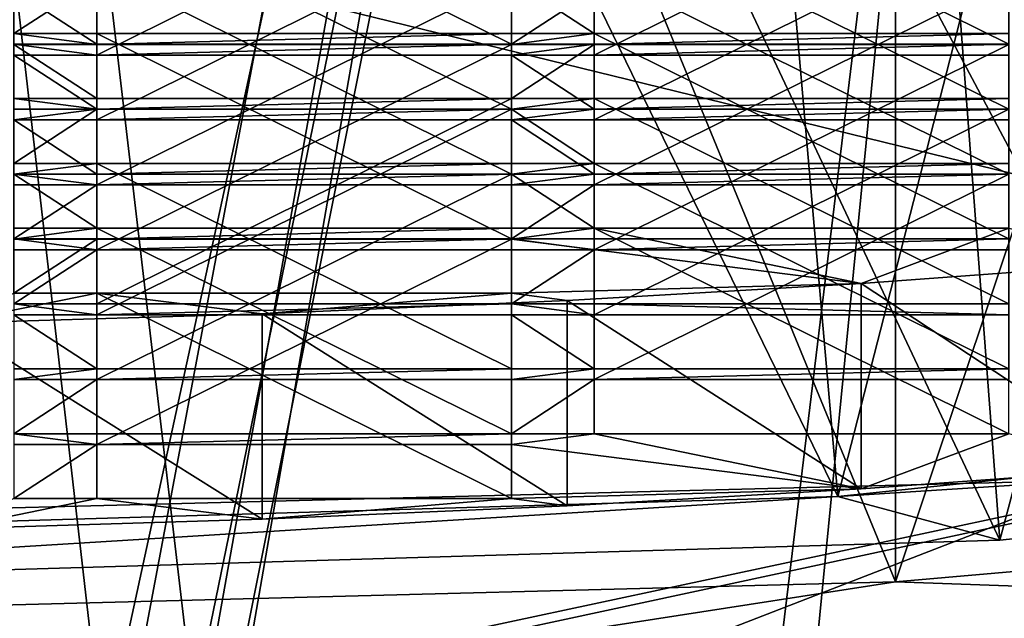
# Model space of a CAD drawing. Extents: x -27 to 27, y -5 to 138.
# Drawn here: x 2 to 4, y 81 to 82 of the extents above; entities that cross this region are included whole.
import ezdxf

# ---------------------------------------------------------------- set-up
doc = ezdxf.new("R2010")
doc.units = 0
doc.header["$MEASUREMENT"] = 0

msp = doc.modelspace()

# ---------------------------------------------------------------- linework, layer by layer
for points in [[(0, 106, -22.5), (12.7269, 105.459, -22.0947), (1.1023, 31.158001, -22.497)], [(12.7269, 105.459, -22.0947), (2.299, 28.176001, -22.486799), (1.1023, 31.158001, -22.497)], [(12.7269, 105.459, -22.0947), (12.7269, 0, -22.0947), (2.299, 28.176001, -22.486799)], [(5.6568, 102.191002, 22), (-5.6568, 102.191002, 22), (-16.9366, 80.2323, 22)], [(5.6568, 102.191002, 22), (-16.9366, 80.2323, 22), (16.9366, 80.2323, 22)], [(0, 99, -17.5), (2.9448, 73.900002, -17.2505), (-2.9448, 73.900002, -17.2505)], [(0, 99, 17.5), (1.6549, 79.875397, 17.4216), (1.7945, 79.8041, 17.407801)], [(5.4078, 99, 16.643499), (0, 99, 17.5), (1.7945, 79.8041, 17.407801)], [(0, 99, -17.5), (5.4078, 99, -16.643499), (2.9448, 73.900002, -17.2505)], [(5.4078, 99, 16.643499), (1.7945, 79.8041, 17.407801), (1.9458, 79.626297, 17.3915)], [(5.4078, 99, 16.643499), (1.9458, 79.626297, 17.3915), (2, 79.400002, 17.3853)], [(5.4078, 99, 16.643499), (2, 79.400002, 17.3853), (6.908, 73.900002, 16.078899)], [(5.4078, 99, -16.643499), (8.5009, 73.900002, -15.2966), (2.9448, 73.900002, -17.2505)], [(0, 73.900002, -16.200001), (2.6965, 73.900002, -15.974), (0, 97.400002, -16.200001)], [(0, 97.400002, -16.200001), (2.6965, 73.900002, -15.974), (5.5407, 97.400002, -15.223)], [(5.5407, 97.400002, 15.223), (1.7276, 79.8452, 16.107599), (0, 97.400002, 16.200001)], [(1.7276, 79.8452, 16.107599), (1.5, 79.900002, 16.1304), (0, 97.400002, 16.200001)], [(1.9051, 79.6931, 16.087601), (1.7276, 79.8452, 16.107599), (5.5407, 97.400002, 15.223)], [(1.9757, 79.553902, 16.0791), (1.9051, 79.6931, 16.087601), (5.5407, 97.400002, 15.223)], [(5.0527, 73.900002, 15.3919), (1.9757, 79.553902, 16.0791), (5.5407, 97.400002, 15.223)], [(2.6965, 73.900002, -15.974), (5.3179, 73.900002, -15.3023), (5.5407, 97.400002, -15.223)], [(-17.065001, 78.221703, 19), (-17.065001, 96, 19), (17.065001, 96, 19)], [(-17.065001, 78.221703, 19), (17.065001, 96, 19), (17.065001, 78.221703, 19)], [(4.1663, 74.5, -18.7558), (-4.1663, 96, -18.7558), (-4.1663, 74.5, -18.7558)], [(4.1663, 96, -18.7558), (-4.1663, 96, -18.7558), (4.1663, 74.5, -18.7558)], [(3.8268, 90.527397, 101.421997), (3.8268, 81.108597, 102.662003), (7.0711, 90.810303, 103.570999)], [(3.8268, 81.108597, 102.662003), (7.0711, 81.391602, 104.810997), (7.0711, 90.810303, 103.570999)], [(0, 90.428001, 100.667), (3.8268, 81.108597, 102.662003), (3.8268, 90.527397, 101.421997)], [(0, 81.0093, 101.906998), (3.8268, 81.108597, 102.662003), (0, 90.428001, 100.667)], [(4.524, 81.359497, 100.737), (0, 89.869499, 98.723701), (4.5922, 89.9888, 99.629303)], [(4.524, 81.359497, 100.737), (0, 81.244003, 99.859299), (0, 89.869499, 98.723701)], [(3.1697, 87.233803, 103.219002), (3.688, 81.314903, 104.228996), (5.2454, 87.390198, 104.406998)], [(3.688, 81.314903, 104.228996), (6.6456, 81.622803, 106.568001), (5.2454, 87.390198, 104.406998)], [(4.0785, 81.209099, 103.425003), (3.6295, 87.131401, 102.442001), (5.6946, 87.287003, 103.624001)], [(7.3492, 81.549599, 106.011002), (4.0785, 81.209099, 103.425003), (5.6946, 87.287003, 103.624001)], [(0.8419, 87.159203, 102.653), (3.688, 81.314903, 104.228996), (3.1697, 87.233803, 103.219002)], [(0, 81.205101, 103.394997), (3.688, 81.314903, 104.228996), (0.8419, 87.159203, 102.653)], [(4.0785, 81.209099, 103.425003), (1.331, 87.048599, 101.813004), (3.6295, 87.131401, 102.442001)], [(4.0785, 81.209099, 103.425003), (0, 81.087601, 102.501999), (1.331, 87.048599, 101.813004)], [(-0.534, 82.9077, 62.520901), (6.6724, 82.253799, 56.658001), (5.9639, 84.318901, 68.107399)], [(5.8977, 83.6436, 49.634602), (5.944, 81.644501, 45.136002), (0, 83.100098, 50.157501)], [(5.944, 81.644501, 45.136002), (0, 80.367401, 44.257099), (0, 83.100098, 50.157501)], [(-0.534, 82.9077, 62.520901), (0, 79.667297, 51.537899), (6.6724, 82.253799, 56.658001)], [(1.9, 82.901604, 112.450996), (1.9, 82.5364, 113.507004), (1.9, 82.405899, 112.515999)], [(2.9, 82.901604, 112.450996), (1.9, 82.901604, 112.450996), (2.9, 82.405899, 112.515999)], [(1.9, 82.901604, 112.450996), (1.9, 82.405899, 112.515999), (2.9, 82.405899, 112.515999)], [(2.9, 82.405899, 112.515999), (2.9, 82.5364, 113.507004), (2.9, 82.901604, 112.450996)], [(3.1, 82.901604, 112.450996), (3.1, 82.5364, 113.507004), (3.1, 82.405899, 112.515999)], [(4.1, 82.901604, 112.450996), (3.1, 82.901604, 112.450996), (4.1, 82.405899, 112.515999)], [(3.1, 82.901604, 112.450996), (3.1, 82.405899, 112.515999), (4.1, 82.405899, 112.515999)], [(1.9, 82.745003, 111.261002), (1.9, 82.875504, 112.251999), (1.9, 82.379799, 112.318001)], [(1.9, 82.379799, 112.318001), (2.9, 82.875504, 112.251999), (2.9, 82.379799, 112.318001)], [(1.9, 82.875504, 112.251999), (2.9, 82.875504, 112.251999), (1.9, 82.379799, 112.318001)], [(2.9, 82.379799, 112.318001), (2.9, 82.875504, 112.251999), (2.9, 82.745003, 111.261002)], [(3.1, 82.745003, 111.261002), (3.1, 82.875504, 112.251999), (3.1, 82.379799, 112.318001)], [(3.1, 82.379799, 112.318001), (4.1, 82.875504, 112.251999), (4.1, 82.379799, 112.318001)], [(3.1, 82.875504, 112.251999), (4.1, 82.875504, 112.251999), (3.1, 82.379799, 112.318001)], [(1.9, 82.745003, 111.261002), (1.9, 82.379799, 112.318001), (1.9, 82.249298, 111.325996)], [(2.9, 82.745003, 111.261002), (1.9, 82.745003, 111.261002), (2.9, 82.249298, 111.325996)], [(1.9, 82.745003, 111.261002), (1.9, 82.249298, 111.325996), (2.9, 82.249298, 111.325996)], [(2.9, 82.249298, 111.325996), (2.9, 82.379799, 112.318001), (2.9, 82.745003, 111.261002)], [(3.1, 82.745003, 111.261002), (3.1, 82.379799, 112.318001), (3.1, 82.249298, 111.325996)], [(4.1, 82.745003, 111.261002), (3.1, 82.745003, 111.261002), (4.1, 82.249298, 111.325996)], [(3.1, 82.745003, 111.261002), (3.1, 82.249298, 111.325996), (4.1, 82.249298, 111.325996)], [(1.9, 82.588402, 110.070999), (1.9, 82.718903, 111.063004), (1.9, 82.223198, 111.127998)], [(1.9, 82.223198, 111.127998), (2.9, 82.718903, 111.063004), (2.9, 82.223198, 111.127998)], [(1.9, 82.718903, 111.063004), (2.9, 82.718903, 111.063004), (1.9, 82.223198, 111.127998)], [(2.9, 82.223198, 111.127998), (2.9, 82.718903, 111.063004), (2.9, 82.588402, 110.070999)], [(3.1, 82.588402, 110.070999), (3.1, 82.718903, 111.063004), (3.1, 82.223198, 111.127998)], [(3.1, 82.223198, 111.127998), (4.1, 82.718903, 111.063004), (4.1, 82.223198, 111.127998)], [(3.1, 82.718903, 111.063004), (4.1, 82.718903, 111.063004), (3.1, 82.223198, 111.127998)], [(1.9, 82.588402, 110.070999), (1.9, 82.223198, 111.127998), (1.9, 82.092598, 110.136002)], [(2.9, 82.588402, 110.070999), (1.9, 82.588402, 110.070999), (2.9, 82.092598, 110.136002)], [(1.9, 82.588402, 110.070999), (1.9, 82.092598, 110.136002), (2.9, 82.092598, 110.136002)], [(2.9, 82.092598, 110.136002), (2.9, 82.223198, 111.127998), (2.9, 82.588402, 110.070999)], [(3.1, 82.588402, 110.070999), (3.1, 82.223198, 111.127998), (3.1, 82.092598, 110.136002)], [(4.1, 82.588402, 110.070999), (3.1, 82.588402, 110.070999), (4.1, 82.092598, 110.136002)], [(3.1, 82.588402, 110.070999), (3.1, 82.092598, 110.136002), (4.1, 82.092598, 110.136002)], [(1.9, 82.562302, 109.873001), (1.7, 82.431702, 108.880997), (1.7, 82.562302, 109.873001)], [(1.9, 82.431702, 108.880997), (1.7, 82.431702, 108.880997), (1.9, 82.562302, 109.873001)], [(1.9, 82.431702, 108.880997), (1.9, 82.562302, 109.873001), (1.9, 82.066498, 109.938004)], [(1.9, 82.066498, 109.938004), (2.9, 82.562302, 109.873001), (2.9, 82.066498, 109.938004)], [(1.9, 82.562302, 109.873001), (2.9, 82.562302, 109.873001), (1.9, 82.066498, 109.938004)], [(2.9, 82.066498, 109.938004), (2.9, 82.562302, 109.873001), (2.9, 82.431702, 108.880997)], [(3.1, 82.562302, 109.873001), (3.1, 82.431702, 108.880997), (2.9, 82.562302, 109.873001)], [(3.1, 82.431702, 108.880997), (2.9, 82.431702, 108.880997), (2.9, 82.562302, 109.873001)], [(3.1, 82.431702, 108.880997), (3.1, 82.562302, 109.873001), (3.1, 82.066498, 109.938004)], [(3.1, 82.066498, 109.938004), (4.1, 82.562302, 109.873001), (4.1, 82.066498, 109.938004)], [(3.1, 82.562302, 109.873001), (4.1, 82.562302, 109.873001), (3.1, 82.066498, 109.938004)], [(1.9, 82.405899, 112.515999), (1.9, 82.5364, 113.507004), (1.7, 82.5364, 113.507004)], [(1.7, 82.405899, 112.515999), (1.9, 82.405899, 112.515999), (1.7, 82.5364, 113.507004)], [(2.9, 82.405899, 112.515999), (3.1, 82.5364, 113.507004), (2.9, 82.5364, 113.507004)], [(2.9, 82.405899, 112.515999), (3.1, 82.405899, 112.515999), (3.1, 82.5364, 113.507004)], [(1.9, 82.431702, 108.880997), (1.9, 82.405602, 108.682999), (1.7, 82.431702, 108.880997)], [(1.9, 82.405602, 108.682999), (1.7, 82.405602, 108.682999), (1.7, 82.431702, 108.880997)], [(1.9, 82.431702, 108.880997), (1.9, 82.066498, 109.938004), (1.9, 81.935997, 108.946999)], [(2.9, 82.431702, 108.880997), (1.9, 82.431702, 108.880997), (2.9, 81.935997, 108.946999)], [(1.9, 82.431702, 108.880997), (1.9, 81.935997, 108.946999), (2.9, 81.935997, 108.946999)], [(2.9, 82.431702, 108.880997), (1.9, 82.405602, 108.682999), (1.9, 82.431702, 108.880997)], [(2.9, 82.405602, 108.682999), (1.9, 82.405602, 108.682999), (2.9, 82.431702, 108.880997)], [(2.9, 81.935997, 108.946999), (2.9, 82.066498, 109.938004), (2.9, 82.431702, 108.880997)], [(3.1, 82.431702, 108.880997), (2.9, 82.405602, 108.682999), (2.9, 82.431702, 108.880997)], [(3.1, 82.405602, 108.682999), (2.9, 82.405602, 108.682999), (3.1, 82.431702, 108.880997)], [(3.1, 82.431702, 108.880997), (3.1, 82.066498, 109.938004), (3.1, 81.935997, 108.946999)], [(4.1, 82.431702, 108.880997), (3.1, 82.431702, 108.880997), (4.1, 81.935997, 108.946999)], [(3.1, 82.431702, 108.880997), (3.1, 81.935997, 108.946999), (4.1, 81.935997, 108.946999)], [(4.1, 82.431702, 108.880997), (3.1, 82.405602, 108.682999), (3.1, 82.431702, 108.880997)], [(4.1, 82.405602, 108.682999), (3.1, 82.405602, 108.682999), (4.1, 82.431702, 108.880997)], [(1.7, 82.405899, 112.515999), (1.9, 82.379799, 112.318001), (1.9, 82.405899, 112.515999)], [(1.7, 82.379799, 112.318001), (1.9, 82.379799, 112.318001), (1.7, 82.405899, 112.515999)], [(1.9, 82.405602, 108.682999), (1.9, 82.275101, 107.692001), (1.7, 82.405602, 108.682999)], [(1.9, 82.275101, 107.692001), (1.7, 82.275101, 107.692001), (1.7, 82.405602, 108.682999)], [(1.9, 82.379799, 112.318001), (2.9, 82.405899, 112.515999), (1.9, 82.405899, 112.515999)], [(1.9, 82.379799, 112.318001), (2.9, 82.379799, 112.318001), (2.9, 82.405899, 112.515999)], [(1.9, 81.909897, 108.748001), (2.9, 82.405602, 108.682999), (2.9, 81.909897, 108.748001)], [(1.9, 82.405602, 108.682999), (2.9, 82.405602, 108.682999), (1.9, 81.909897, 108.748001)], [(1.9, 82.275101, 107.692001), (1.9, 82.405602, 108.682999), (1.9, 81.909897, 108.748001)], [(2.9, 82.379799, 112.318001), (3.1, 82.379799, 112.318001), (3.1, 82.405899, 112.515999)], [(2.9, 82.379799, 112.318001), (3.1, 82.405899, 112.515999), (2.9, 82.405899, 112.515999)], [(2.9, 81.909897, 108.748001), (2.9, 82.405602, 108.682999), (2.9, 82.275101, 107.692001)], [(3.1, 82.405602, 108.682999), (2.9, 82.275101, 107.692001), (2.9, 82.405602, 108.682999)], [(3.1, 82.275101, 107.692001), (2.9, 82.275101, 107.692001), (3.1, 82.405602, 108.682999)], [(3.1, 82.379799, 112.318001), (4.1, 82.379799, 112.318001), (4.1, 82.405899, 112.515999)], [(3.1, 82.379799, 112.318001), (4.1, 82.405899, 112.515999), (3.1, 82.405899, 112.515999)], [(3.1, 82.275101, 107.692001), (3.1, 82.405602, 108.682999), (3.1, 81.909897, 108.748001)], [(3.1, 81.909897, 108.748001), (4.1, 82.405602, 108.682999), (4.1, 81.909897, 108.748001)], [(3.1, 82.405602, 108.682999), (4.1, 82.405602, 108.682999), (3.1, 81.909897, 108.748001)], [(1.9, 82.249298, 111.325996), (1.9, 82.379799, 112.318001), (1.7, 82.379799, 112.318001)], [(1.7, 82.249298, 111.325996), (1.9, 82.249298, 111.325996), (1.7, 82.379799, 112.318001)], [(3.1, 82.249298, 111.325996), (3.1, 82.379799, 112.318001), (2.9, 82.379799, 112.318001)], [(2.9, 82.249298, 111.325996), (3.1, 82.249298, 111.325996), (2.9, 82.379799, 112.318001)], [(1.9, 82.249001, 107.492996), (1.7, 82.275101, 107.692001), (1.9, 82.275101, 107.692001)], [(1.9, 82.249001, 107.492996), (1.7, 82.249001, 107.492996), (1.7, 82.275101, 107.692001)], [(1.9, 82.275101, 107.692001), (1.9, 81.909897, 108.748001), (1.9, 81.779404, 107.757004)], [(1.9, 82.275101, 107.692001), (1.9, 81.779404, 107.757004), (2.9, 82.275101, 107.692001)], [(2.9, 82.275101, 107.692001), (1.9, 81.779404, 107.757004), (2.9, 81.779404, 107.757004)], [(2.9, 82.275101, 107.692001), (1.9, 82.249001, 107.492996), (1.9, 82.275101, 107.692001)], [(2.9, 82.249001, 107.492996), (1.9, 82.249001, 107.492996), (2.9, 82.275101, 107.692001)], [(2.9, 81.779404, 107.757004), (2.9, 81.909897, 108.748001), (2.9, 82.275101, 107.692001)], [(3.1, 82.275101, 107.692001), (2.9, 82.249001, 107.492996), (2.9, 82.275101, 107.692001)], [(3.1, 82.249001, 107.492996), (2.9, 82.249001, 107.492996), (3.1, 82.275101, 107.692001)], [(3.1, 82.275101, 107.692001), (3.1, 81.909897, 108.748001), (3.1, 81.779404, 107.757004)], [(4.1, 82.275101, 107.692001), (3.1, 82.275101, 107.692001), (4.1, 81.779404, 107.757004)], [(3.1, 82.275101, 107.692001), (3.1, 81.779404, 107.757004), (4.1, 81.779404, 107.757004)], [(4.1, 82.249001, 107.492996), (3.1, 82.249001, 107.492996), (4.1, 82.275101, 107.692001)], [(4.1, 82.275101, 107.692001), (3.1, 82.249001, 107.492996), (3.1, 82.275101, 107.692001)], [(6.6724, 82.253799, 56.658001), (0, 79.667297, 51.537899), (6.7775, 80.3097, 50.976501)], [(1.7, 82.223198, 111.127998), (1.9, 82.249298, 111.325996), (1.7, 82.249298, 111.325996)], [(1.7, 82.223198, 111.127998), (1.9, 82.223198, 111.127998), (1.9, 82.249298, 111.325996)], [(1.9, 82.249001, 107.492996), (1.7, 82.1185, 106.501999), (1.7, 82.249001, 107.492996)], [(1.9, 82.1185, 106.501999), (1.7, 82.1185, 106.501999), (1.9, 82.249001, 107.492996)], [(1.9, 82.223198, 111.127998), (2.9, 82.223198, 111.127998), (2.9, 82.249298, 111.325996)], [(1.9, 82.223198, 111.127998), (2.9, 82.249298, 111.325996), (1.9, 82.249298, 111.325996)], [(1.9, 81.753304, 107.558998), (2.9, 82.249001, 107.492996), (2.9, 81.753304, 107.558998)], [(1.9, 82.249001, 107.492996), (2.9, 82.249001, 107.492996), (1.9, 81.753304, 107.558998)], [(1.9, 82.1185, 106.501999), (1.9, 82.249001, 107.492996), (1.9, 81.753304, 107.558998)], [(2.9, 82.223198, 111.127998), (3.1, 82.249298, 111.325996), (2.9, 82.249298, 111.325996)], [(2.9, 82.223198, 111.127998), (3.1, 82.223198, 111.127998), (3.1, 82.249298, 111.325996)], [(2.9, 81.753304, 107.558998), (2.9, 82.249001, 107.492996), (2.9, 82.1185, 106.501999)], [(3.1, 82.249001, 107.492996), (3.1, 82.1185, 106.501999), (2.9, 82.249001, 107.492996)], [(3.1, 82.1185, 106.501999), (2.9, 82.1185, 106.501999), (2.9, 82.249001, 107.492996)], [(3.1, 82.223198, 111.127998), (4.1, 82.223198, 111.127998), (4.1, 82.249298, 111.325996)], [(3.1, 82.223198, 111.127998), (4.1, 82.249298, 111.325996), (3.1, 82.249298, 111.325996)], [(3.1, 81.753304, 107.558998), (4.1, 82.249001, 107.492996), (4.1, 81.753304, 107.558998)], [(3.1, 82.249001, 107.492996), (4.1, 82.249001, 107.492996), (3.1, 81.753304, 107.558998)], [(3.1, 82.1185, 106.501999), (3.1, 82.249001, 107.492996), (3.1, 81.753304, 107.558998)], [(1.9, 82.092598, 110.136002), (1.9, 82.223198, 111.127998), (1.7, 82.223198, 111.127998)], [(1.7, 82.092598, 110.136002), (1.9, 82.092598, 110.136002), (1.7, 82.223198, 111.127998)], [(3.1, 82.092598, 110.136002), (3.1, 82.223198, 111.127998), (2.9, 82.223198, 111.127998)], [(2.9, 82.092598, 110.136002), (3.1, 82.092598, 110.136002), (2.9, 82.223198, 111.127998)], [(1.9, 82.1185, 106.501999), (1.7, 82.0924, 106.304001), (1.7, 82.1185, 106.501999)], [(1.9, 82.0924, 106.304001), (1.7, 82.0924, 106.304001), (1.9, 82.1185, 106.501999)], [(1.9, 82.1185, 106.501999), (1.9, 81.753304, 107.558998), (1.9, 81.622803, 106.567001)], [(2.9, 82.1185, 106.501999), (1.9, 82.1185, 106.501999), (2.9, 81.622803, 106.567001)], [(1.9, 82.1185, 106.501999), (1.9, 81.622803, 106.567001), (2.9, 81.622803, 106.567001)], [(2.9, 82.0924, 106.304001), (1.9, 82.0924, 106.304001), (2.9, 82.1185, 106.501999)], [(2.9, 82.1185, 106.501999), (1.9, 82.0924, 106.304001), (1.9, 82.1185, 106.501999)], [(2.9, 81.622803, 106.567001), (2.9, 81.753304, 107.558998), (2.9, 82.1185, 106.501999)], [(3.1, 82.1185, 106.501999), (2.9, 82.0924, 106.304001), (2.9, 82.1185, 106.501999)], [(3.1, 82.0924, 106.304001), (2.9, 82.0924, 106.304001), (3.1, 82.1185, 106.501999)], [(3.1, 82.1185, 106.501999), (3.1, 81.753304, 107.558998), (3.1, 81.622803, 106.567001)], [(4.1, 82.1185, 106.501999), (3.1, 82.1185, 106.501999), (4.1, 81.622803, 106.567001)], [(3.1, 82.1185, 106.501999), (3.1, 81.622803, 106.567001), (4.1, 81.622803, 106.567001)], [(4.1, 82.0924, 106.304001), (3.1, 82.0924, 106.304001), (4.1, 82.1185, 106.501999)], [(4.1, 82.1185, 106.501999), (3.1, 82.0924, 106.304001), (3.1, 82.1185, 106.501999)], [(1.7, 82.092598, 110.136002), (1.9, 82.066498, 109.938004), (1.9, 82.092598, 110.136002)], [(1.7, 82.066498, 109.938004), (1.9, 82.066498, 109.938004), (1.7, 82.092598, 110.136002)], [(1.9, 82.0924, 106.304001), (1.9, 81.9618, 105.311996), (1.7, 82.0924, 106.304001)], [(1.9, 81.9618, 105.311996), (1.7, 81.9618, 105.311996), (1.7, 82.0924, 106.304001)], [(1.9, 82.066498, 109.938004), (2.9, 82.066498, 109.938004), (2.9, 82.092598, 110.136002)], [(1.9, 82.066498, 109.938004), (2.9, 82.092598, 110.136002), (1.9, 82.092598, 110.136002)], [(1.9, 81.596603, 106.369003), (2.9, 82.0924, 106.304001), (2.9, 81.596603, 106.369003)], [(1.9, 82.0924, 106.304001), (2.9, 82.0924, 106.304001), (1.9, 81.596603, 106.369003)], [(1.9, 81.9618, 105.311996), (1.9, 82.0924, 106.304001), (1.9, 81.596603, 106.369003)], [(2.9, 82.066498, 109.938004), (3.1, 82.092598, 110.136002), (2.9, 82.092598, 110.136002)], [(2.9, 82.066498, 109.938004), (3.1, 82.066498, 109.938004), (3.1, 82.092598, 110.136002)], [(2.9, 81.596603, 106.369003), (2.9, 82.0924, 106.304001), (2.9, 81.9618, 105.311996)], [(3.1, 82.0924, 106.304001), (3.1, 81.9618, 105.311996), (2.9, 82.0924, 106.304001)], [(3.1, 81.9618, 105.311996), (2.9, 81.9618, 105.311996), (2.9, 82.0924, 106.304001)], [(3.1, 82.066498, 109.938004), (4.1, 82.066498, 109.938004), (4.1, 82.092598, 110.136002)], [(3.1, 82.066498, 109.938004), (4.1, 82.092598, 110.136002), (3.1, 82.092598, 110.136002)], [(3.1, 81.596603, 106.369003), (4.1, 82.0924, 106.304001), (4.1, 81.596603, 106.369003)], [(3.1, 82.0924, 106.304001), (4.1, 82.0924, 106.304001), (3.1, 81.596603, 106.369003)], [(3.1, 81.9618, 105.311996), (3.1, 82.0924, 106.304001), (3.1, 81.596603, 106.369003)], [(1.7, 81.935997, 108.946999), (1.9, 82.066498, 109.938004), (1.7, 82.066498, 109.938004)], [(1.7, 81.935997, 108.946999), (1.9, 81.935997, 108.946999), (1.9, 82.066498, 109.938004)], [(2.9, 81.935997, 108.946999), (3.1, 82.066498, 109.938004), (2.9, 82.066498, 109.938004)], [(2.9, 81.935997, 108.946999), (3.1, 81.935997, 108.946999), (3.1, 82.066498, 109.938004)], [(1.9, 81.935699, 105.113998), (1.7, 81.935699, 105.113998), (1.9, 81.9618, 105.311996)], [(1.9, 81.9618, 105.311996), (1.7, 81.935699, 105.113998), (1.7, 81.9618, 105.311996)], [(1.9, 81.9618, 105.311996), (1.9, 81.596603, 106.369003), (1.9, 81.466103, 105.376999)], [(2.9, 81.9618, 105.311996), (1.9, 81.9618, 105.311996), (2.9, 81.466103, 105.376999)], [(1.9, 81.9618, 105.311996), (1.9, 81.466103, 105.376999), (2.9, 81.466103, 105.376999)], [(2.9, 81.9618, 105.311996), (1.9, 81.935699, 105.113998), (1.9, 81.9618, 105.311996)], [(2.9, 81.935699, 105.113998), (1.9, 81.935699, 105.113998), (2.9, 81.9618, 105.311996)], [(2.9, 81.466103, 105.376999), (2.9, 81.596603, 106.369003), (2.9, 81.9618, 105.311996)], [(3.7442, 81.828796, 104.302002), (2.9, 81.935699, 105.113998), (3.1, 81.9618, 105.311996)], [(3.1, 81.9618, 105.311996), (2.9, 81.935699, 105.113998), (2.9, 81.9618, 105.311996)], [(3.1, 81.9618, 105.311996), (3.1, 81.596603, 106.369003), (3.1, 81.466103, 105.376999)], [(4.1, 81.9618, 105.311996), (3.1, 81.9618, 105.311996), (4.1, 81.466103, 105.376999)], [(3.1, 81.9618, 105.311996), (3.1, 81.466103, 105.376999), (4.1, 81.466103, 105.376999)], [(4.1, 81.9618, 105.311996), (3.7442, 81.828796, 104.302002), (3.1, 81.9618, 105.311996)], [(4.422, 81.878098, 104.676003), (3.7442, 81.828796, 104.302002), (4.1, 81.9618, 105.311996)], [(1.9, 81.909897, 108.748001), (1.9, 81.935997, 108.946999), (1.7, 81.935997, 108.946999)], [(1.7, 81.909897, 108.748001), (1.9, 81.909897, 108.748001), (1.7, 81.935997, 108.946999)], [(1.9, 81.805199, 104.123001), (1.7, 81.805199, 104.123001), (1.9, 81.935699, 105.113998)], [(1.9, 81.935699, 105.113998), (1.7, 81.805199, 104.123001), (1.7, 81.935699, 105.113998)], [(1.9, 81.909897, 108.748001), (2.9, 81.935997, 108.946999), (1.9, 81.935997, 108.946999)], [(1.9, 81.909897, 108.748001), (2.9, 81.909897, 108.748001), (2.9, 81.935997, 108.946999)], [(1.9, 81.440002, 105.179001), (2.9, 81.935699, 105.113998), (2.9, 81.440002, 105.179001)], [(1.9, 81.935699, 105.113998), (2.9, 81.935699, 105.113998), (1.9, 81.440002, 105.179001)], [(1.9, 81.805199, 104.123001), (1.9, 81.935699, 105.113998), (1.9, 81.440002, 105.179001)], [(3.1, 81.909897, 108.748001), (3.1, 81.935997, 108.946999), (2.9, 81.935997, 108.946999)], [(2.9, 81.909897, 108.748001), (3.1, 81.909897, 108.748001), (2.9, 81.935997, 108.946999)], [(2.9, 81.440002, 105.179001), (2.9, 81.935699, 105.113998), (2.9, 81.805199, 104.123001)], [(3.7442, 81.828796, 104.302002), (2.9, 81.805199, 104.123001), (2.9, 81.935699, 105.113998)], [(3.1, 81.909897, 108.748001), (4.1, 81.935997, 108.946999), (3.1, 81.935997, 108.946999)], [(3.1, 81.909897, 108.748001), (4.1, 81.909897, 108.748001), (4.1, 81.935997, 108.946999)], [(1.7, 81.779404, 107.757004), (1.9, 81.909897, 108.748001), (1.7, 81.909897, 108.748001)], [(1.7, 81.779404, 107.757004), (1.9, 81.779404, 107.757004), (1.9, 81.909897, 108.748001)], [(2.9, 81.779404, 107.757004), (3.1, 81.909897, 108.748001), (2.9, 81.909897, 108.748001)], [(2.9, 81.779404, 107.757004), (3.1, 81.779404, 107.757004), (3.1, 81.909897, 108.748001)], [(4.422, 81.382301, 104.740997), (3.7442, 81.828796, 104.302002), (4.422, 81.878098, 104.676003)], [(3.0344, 81.787903, 103.990997), (2.9, 81.805199, 104.123001), (3.7442, 81.828796, 104.302002)], [(3.7442, 81.333099, 104.366997), (3.0344, 81.787903, 103.990997), (3.7442, 81.828796, 104.302002)], [(4.422, 81.382301, 104.740997), (3.7442, 81.333099, 104.366997), (3.7442, 81.828796, 104.302002)], [(1.9, 81.805199, 104.123001), (1.5435, 81.732498, 103.57), (1.7, 81.805199, 104.123001)], [(2.2988, 81.755699, 103.746002), (1.5435, 81.732498, 103.57), (1.9, 81.805199, 104.123001)], [(1.9, 81.805199, 104.123001), (1.9, 81.440002, 105.179001), (1.9, 81.309502, 104.188004)], [(2.9, 81.805199, 104.123001), (1.9, 81.805199, 104.123001), (2.9, 81.309502, 104.188004)], [(1.9, 81.805199, 104.123001), (1.9, 81.309502, 104.188004), (2.9, 81.309502, 104.188004)], [(2.2988, 81.755699, 103.746002), (1.9, 81.805199, 104.123001), (2.9, 81.805199, 104.123001)], [(3.0344, 81.787903, 103.990997), (2.2988, 81.755699, 103.746002), (2.9, 81.805199, 104.123001)], [(3.0344, 81.292198, 104.056), (2.2988, 81.755699, 103.746002), (3.0344, 81.787903, 103.990997)], [(2.9, 81.309502, 104.188004), (2.9, 81.440002, 105.179001), (2.9, 81.805199, 104.123001)], [(3.7442, 81.333099, 104.366997), (3.0344, 81.292198, 104.056), (3.0344, 81.787903, 103.990997)], [(1.7, 81.779404, 107.757004), (1.9, 81.753304, 107.558998), (1.9, 81.779404, 107.757004)], [(1.7, 81.753304, 107.558998), (1.9, 81.753304, 107.558998), (1.7, 81.779404, 107.757004)], [(1.9, 81.753304, 107.558998), (2.9, 81.753304, 107.558998), (2.9, 81.779404, 107.757004)], [(1.9, 81.753304, 107.558998), (2.9, 81.779404, 107.757004), (1.9, 81.779404, 107.757004)], [(2.9, 81.779404, 107.757004), (3.1, 81.753304, 107.558998), (3.1, 81.779404, 107.757004)], [(2.9, 81.753304, 107.558998), (3.1, 81.753304, 107.558998), (2.9, 81.779404, 107.757004)], [(3.1, 81.779404, 107.757004), (4.1, 81.753304, 107.558998), (4.1, 81.779404, 107.757004)], [(3.1, 81.753304, 107.558998), (4.1, 81.753304, 107.558998), (3.1, 81.779404, 107.757004)], [(2.2988, 81.260002, 103.811996), (1.5435, 81.732498, 103.57), (2.2988, 81.755699, 103.746002)], [(1.9, 81.622803, 106.567001), (1.9, 81.753304, 107.558998), (1.7, 81.753304, 107.558998)], [(1.7, 81.622803, 106.567001), (1.9, 81.622803, 106.567001), (1.7, 81.753304, 107.558998)], [(3.0344, 81.292198, 104.056), (2.2988, 81.260002, 103.811996), (2.2988, 81.755699, 103.746002)], [(3.1, 81.622803, 106.567001), (3.1, 81.753304, 107.558998), (2.9, 81.753304, 107.558998)], [(2.9, 81.622803, 106.567001), (3.1, 81.622803, 106.567001), (2.9, 81.753304, 107.558998)], [(2.2988, 81.260002, 103.811996), (1.5435, 81.236801, 103.636002), (1.5435, 81.732498, 103.57)], [(5.944, 81.644501, 45.136002), (5.983, 79.311996, 40.8013), (0, 80.367401, 44.257099)], [(1.7, 81.596603, 106.369003), (1.9, 81.596603, 106.369003), (1.9, 81.622803, 106.567001)], [(1.7, 81.596603, 106.369003), (1.9, 81.622803, 106.567001), (1.7, 81.622803, 106.567001)], [(1.9, 81.596603, 106.369003), (2.9, 81.622803, 106.567001), (1.9, 81.622803, 106.567001)], [(1.9, 81.596603, 106.369003), (2.9, 81.596603, 106.369003), (2.9, 81.622803, 106.567001)], [(2.9, 81.596603, 106.369003), (3.1, 81.622803, 106.567001), (2.9, 81.622803, 106.567001)], [(2.9, 81.596603, 106.369003), (3.1, 81.596603, 106.369003), (3.1, 81.622803, 106.567001)], [(3.1, 81.596603, 106.369003), (4.1, 81.596603, 106.369003), (4.1, 81.622803, 106.567001)], [(3.1, 81.596603, 106.369003), (4.1, 81.622803, 106.567001), (3.1, 81.622803, 106.567001)], [(3.688, 81.314903, 104.228996), (7.3492, 81.549599, 106.011002), (6.6456, 81.622803, 106.568001)], [(1.7, 81.466103, 105.376999), (1.9, 81.596603, 106.369003), (1.7, 81.596603, 106.369003)], [(1.7, 81.466103, 105.376999), (1.9, 81.466103, 105.376999), (1.9, 81.596603, 106.369003)], [(2.9, 81.466103, 105.376999), (3.1, 81.596603, 106.369003), (2.9, 81.596603, 106.369003)], [(2.9, 81.466103, 105.376999), (3.1, 81.466103, 105.376999), (3.1, 81.596603, 106.369003)], [(4.0785, 81.209099, 103.425003), (7.3492, 81.549599, 106.011002), (3.688, 81.314903, 104.228996)], [(1.7, 81.466103, 105.376999), (1.9, 81.440002, 105.179001), (1.9, 81.466103, 105.376999)], [(1.7, 81.440002, 105.179001), (1.9, 81.440002, 105.179001), (1.7, 81.466103, 105.376999)], [(1.9, 81.440002, 105.179001), (2.9, 81.466103, 105.376999), (1.9, 81.466103, 105.376999)], [(1.9, 81.440002, 105.179001), (2.9, 81.440002, 105.179001), (2.9, 81.466103, 105.376999)], [(2.9, 81.440002, 105.179001), (3.1, 81.466103, 105.376999), (2.9, 81.466103, 105.376999)], [(2.9, 81.440002, 105.179001), (3.7442, 81.333099, 104.366997), (3.1, 81.466103, 105.376999)], [(3.7442, 81.333099, 104.366997), (4.1, 81.466103, 105.376999), (3.1, 81.466103, 105.376999)], [(3.7442, 81.333099, 104.366997), (4.422, 81.382301, 104.740997), (4.1, 81.466103, 105.376999)], [(1.7, 81.309502, 104.188004), (1.9, 81.440002, 105.179001), (1.7, 81.440002, 105.179001)], [(1.7, 81.309502, 104.188004), (1.9, 81.309502, 104.188004), (1.9, 81.440002, 105.179001)], [(2.9, 81.309502, 104.188004), (3.7442, 81.333099, 104.366997), (2.9, 81.440002, 105.179001)], [(3.8268, 81.108597, 102.662003), (5.9752, 81.031998, 102.080002), (7.0711, 81.391602, 104.810997)], [(0, 81.244003, 99.859299), (4.524, 81.359497, 100.737), (2.0828, 80.838303, 100.609001)], [(2.0828, 80.838303, 100.609001), (4.524, 81.359497, 100.737), (5.9752, 81.031998, 102.080002)], [(0, 81.087601, 102.501999), (3.688, 81.314903, 104.228996), (0, 81.205101, 103.394997)], [(0, 81.087601, 102.501999), (4.0785, 81.209099, 103.425003), (3.688, 81.314903, 104.228996)], [(2.9, 81.309502, 104.188004), (3.0344, 81.292198, 104.056), (3.7442, 81.333099, 104.366997)], [(1.5435, 81.236801, 103.636002), (2.2988, 81.260002, 103.811996), (1.9, 81.309502, 104.188004)], [(1.5435, 81.236801, 103.636002), (1.9, 81.309502, 104.188004), (1.7, 81.309502, 104.188004)], [(1.9, 81.309502, 104.188004), (2.2988, 81.260002, 103.811996), (2.9, 81.309502, 104.188004)], [(2.2988, 81.260002, 103.811996), (3.0344, 81.292198, 104.056), (2.9, 81.309502, 104.188004)], [(-2.0828, 80.838303, 100.609001), (0, 81.244003, 99.859299), (2.0828, 80.838303, 100.609001)], [(0, 81.0093, 101.906998), (2.0828, 80.838303, 100.609001), (3.8268, 81.108597, 102.662003)], [(2.0828, 80.838303, 100.609001), (5.9752, 81.031998, 102.080002), (3.8268, 81.108597, 102.662003)]]:
    msp.add_3dface(points)

doc.saveas('drawing.dxf')
